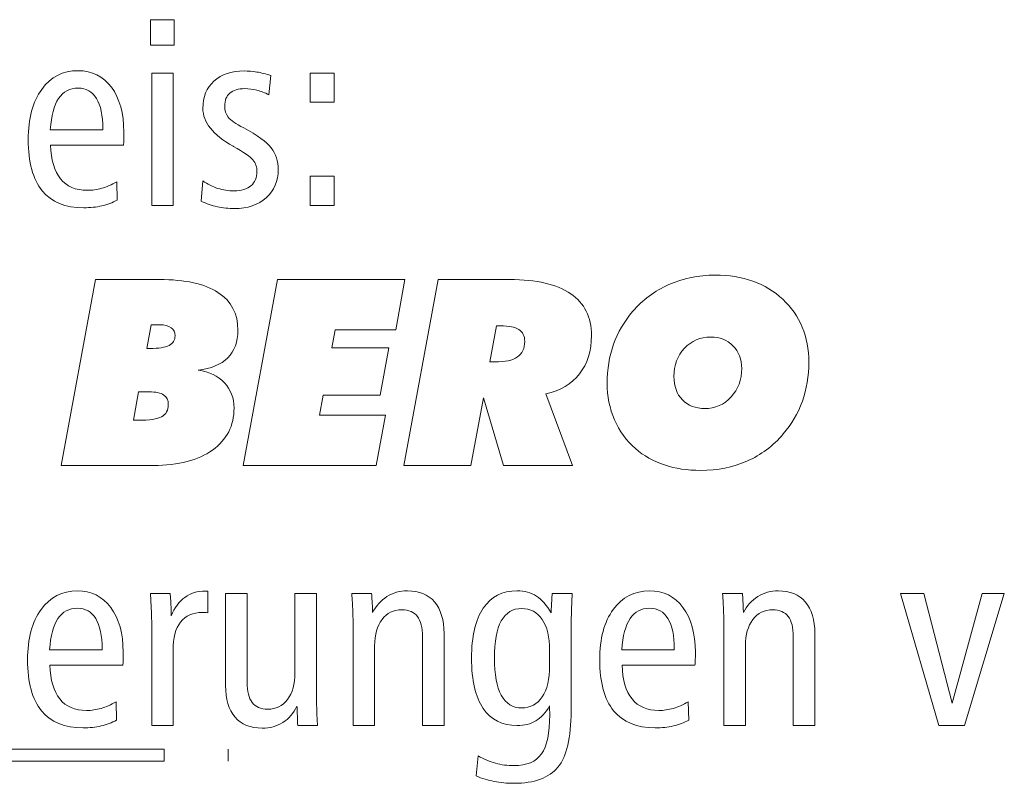
# Model space of a CAD drawing. Units: centimetres. Extents: x -8.8 to 8.8, y -14 to 13.9.
# Drawn here: x -7.3 to -6.4, y -10.3 to -9.6 of the extents above; entities that cross this region are included whole.
import ezdxf

# ---------------------------------------------------------------- set-up
doc = ezdxf.new("R2010")
doc.units = ezdxf.units.CM
doc.header["$MEASUREMENT"] = 0
doc.layers.add('Ebene 1', color=7, linetype='Continuous')

msp = doc.modelspace()

# ---------------------------------------------------------------- linework, layer by layer
at = {"layer": 'Ebene 1', "color": 250, "lineweight": 9}
for points, knots in [([(-7.17663, -9.59889), (-7.17663, -9.59889), (-7.15415, -9.59889), (-7.15415, -9.59889), (-7.15415, -9.59889), (-7.15415, -9.59889), (-7.15415, -9.6231), (-7.15415, -9.6231), (-7.15415, -9.6231), (-7.15415, -9.6231), (-7.17663, -9.6231), (-7.17663, -9.6231), (-7.17663, -9.6231), (-7.17663, -9.6231), (-7.17663, -9.59889), (-7.17663, -9.59889)], [0, 0, 0, 0, 0.2, 0.2, 0.2, 0.2, 0.4, 0.4, 0.4, 0.4, 0.6, 0.6, 0.6, 0.6, 1, 1, 1, 1]), ([(-7.20239, -9.71793), (-7.20239, -9.71793), (-7.27166, -9.71793), (-7.27166, -9.71793), (-7.27166, -9.71793), (-7.27124, -9.732), (-7.26812, -9.7427), (-7.26219, -9.74999), (-7.26219, -9.74999), (-7.2563, -9.75727), (-7.24783, -9.7609), (-7.23684, -9.7609), (-7.23684, -9.7609), (-7.23219, -9.7609), (-7.22758, -9.76023), (-7.22297, -9.75891), (-7.22297, -9.75891), (-7.2184, -9.75755), (-7.21367, -9.75555), (-7.20877, -9.75279), (-7.20877, -9.75279), (-7.20877, -9.75279), (-7.20827, -9.77008), (-7.20827, -9.77008), (-7.20827, -9.77008), (-7.2128, -9.77259), (-7.21766, -9.77444), (-7.22293, -9.77562), (-7.22293, -9.77562), (-7.22819, -9.77683), (-7.23391, -9.77744), (-7.24009, -9.77744), (-7.24009, -9.77744), (-7.25762, -9.77744), (-7.27079, -9.77205), (-7.27964, -9.76123), (-7.27964, -9.76123), (-7.28849, -9.7504), (-7.29289, -9.73427), (-7.29289, -9.71279), (-7.29289, -9.71279), (-7.29289, -9.69278), (-7.28861, -9.67685), (-7.28005, -9.66504), (-7.28005, -9.66504), (-7.27149, -9.65322), (-7.26001, -9.64731), (-7.24552, -9.64731), (-7.24552, -9.64731), (-7.23227, -9.64731), (-7.22169, -9.65257), (-7.21383, -9.6631), (-7.21383, -9.6631), (-7.20597, -9.6736), (-7.20202, -9.68776), (-7.20202, -9.70549), (-7.20202, -9.70549), (-7.20202, -9.70929), (-7.20202, -9.71199), (-7.20206, -9.71361), (-7.20206, -9.71361), (-7.2021, -9.71521), (-7.20222, -9.71664), (-7.20239, -9.71793)], [0, 0, 0, 0, 0.058824, 0.058824, 0.058824, 0.058824, 0.117647, 0.117647, 0.117647, 0.117647, 0.176471, 0.176471, 0.176471, 0.176471, 0.235294, 0.235294, 0.235294, 0.235294, 0.294118, 0.294118, 0.294118, 0.294118, 0.352941, 0.352941, 0.352941, 0.352941, 0.411765, 0.411765, 0.411765, 0.411765, 0.470588, 0.470588, 0.470588, 0.470588, 0.529412, 0.529412, 0.529412, 0.529412, 0.588235, 0.588235, 0.588235, 0.588235, 0.647059, 0.647059, 0.647059, 0.647059, 0.705882, 0.705882, 0.705882, 0.705882, 0.764706, 0.764706, 0.764706, 0.764706, 0.823529, 0.823529, 0.823529, 0.823529, 0.882353, 0.882353, 0.882353, 0.882353, 1, 1, 1, 1]), ([(-7.17539, -9.64977), (-7.17539, -9.64977), (-7.15514, -9.64977), (-7.15514, -9.64977), (-7.15514, -9.64977), (-7.15514, -9.64977), (-7.15514, -9.77522), (-7.15514, -9.77522), (-7.15514, -9.77522), (-7.15514, -9.77522), (-7.17539, -9.77522), (-7.17539, -9.77522), (-7.17539, -9.77522), (-7.17539, -9.77522), (-7.17539, -9.64977), (-7.17539, -9.64977)], [0, 0, 0, 0, 0.2, 0.2, 0.2, 0.2, 0.4, 0.4, 0.4, 0.4, 0.6, 0.6, 0.6, 0.6, 1, 1, 1, 1]), ([(-7.06246, -9.65179), (-7.06246, -9.65179), (-7.06427, -9.67014), (-7.06427, -9.67014), (-7.06427, -9.67014), (-7.06797, -9.66821), (-7.07176, -9.66676), (-7.07567, -9.66577), (-7.07567, -9.66577), (-7.07954, -9.66484), (-7.08337, -9.66434), (-7.08715, -9.66434), (-7.08715, -9.66434), (-7.09328, -9.66434), (-7.09798, -9.66577), (-7.10127, -9.66861), (-7.10127, -9.66861), (-7.10456, -9.67145), (-7.10621, -9.67558), (-7.10621, -9.68097), (-7.10621, -9.68097), (-7.10621, -9.68517), (-7.1051, -9.68867), (-7.10283, -9.69155), (-7.10283, -9.69155), (-7.10057, -9.69439), (-7.09567, -9.69775), (-7.08814, -9.70171), (-7.08814, -9.70171), (-7.07509, -9.70854), (-7.06637, -9.7148), (-7.06196, -9.72051), (-7.06196, -9.72051), (-7.05756, -9.7262), (-7.05534, -9.73308), (-7.05534, -9.7411), (-7.05534, -9.7411), (-7.05534, -9.75216), (-7.05912, -9.7611), (-7.06674, -9.76794), (-7.06674, -9.76794), (-7.07431, -9.77477), (-7.08444, -9.77818), (-7.09707, -9.77818), (-7.09707, -9.77818), (-7.1025, -9.77818), (-7.1079, -9.77761), (-7.11316, -9.77644), (-7.11316, -9.77644), (-7.11843, -9.77529), (-7.12358, -9.77353), (-7.12864, -9.77123), (-7.12864, -9.77123), (-7.12864, -9.77123), (-7.12695, -9.75201), (-7.12695, -9.75201), (-7.12695, -9.75201), (-7.12246, -9.75514), (-7.11769, -9.75748), (-7.11271, -9.75905), (-7.11271, -9.75905), (-7.10773, -9.7606), (-7.10259, -9.76138), (-7.09728, -9.76138), (-7.09728, -9.76138), (-7.09036, -9.76138), (-7.08501, -9.75978), (-7.08127, -9.75657), (-7.08127, -9.75657), (-7.07748, -9.75337), (-7.07559, -9.7488), (-7.07559, -9.74294), (-7.07559, -9.74294), (-7.07559, -9.73876), (-7.07682, -9.73512), (-7.07933, -9.73209), (-7.07933, -9.73209), (-7.0818, -9.72904), (-7.08798, -9.72471), (-7.09777, -9.71921), (-7.09777, -9.71921), (-7.09777, -9.71921), (-7.09826, -9.71896), (-7.09826, -9.71896), (-7.09826, -9.71896), (-7.1174, -9.70826), (-7.12695, -9.69632), (-7.12695, -9.68311), (-7.12695, -9.68311), (-7.12695, -9.6722), (-7.12345, -9.66352), (-7.11641, -9.65714), (-7.11641, -9.65714), (-7.10938, -9.65076), (-7.09979, -9.64755), (-7.08765, -9.64755), (-7.08765, -9.64755), (-7.08378, -9.64755), (-7.07979, -9.64787), (-7.07567, -9.64858), (-7.07567, -9.64858), (-7.07151, -9.64928), (-7.06711, -9.65031), (-7.06246, -9.65179)], [0, 0, 0, 0, 0.037037, 0.037037, 0.037037, 0.037037, 0.074074, 0.074074, 0.074074, 0.074074, 0.111111, 0.111111, 0.111111, 0.111111, 0.148148, 0.148148, 0.148148, 0.148148, 0.185185, 0.185185, 0.185185, 0.185185, 0.222222, 0.222222, 0.222222, 0.222222, 0.259259, 0.259259, 0.259259, 0.259259, 0.296296, 0.296296, 0.296296, 0.296296, 0.333333, 0.333333, 0.333333, 0.333333, 0.37037, 0.37037, 0.37037, 0.37037, 0.407407, 0.407407, 0.407407, 0.407407, 0.444444, 0.444444, 0.444444, 0.444444, 0.481481, 0.481481, 0.481481, 0.481481, 0.518519, 0.518519, 0.518519, 0.518519, 0.555556, 0.555556, 0.555556, 0.555556, 0.592593, 0.592593, 0.592593, 0.592593, 0.62963, 0.62963, 0.62963, 0.62963, 0.666667, 0.666667, 0.666667, 0.666667, 0.703704, 0.703704, 0.703704, 0.703704, 0.740741, 0.740741, 0.740741, 0.740741, 0.777778, 0.777778, 0.777778, 0.777778, 0.814815, 0.814815, 0.814815, 0.814815, 0.851852, 0.851852, 0.851852, 0.851852, 0.888889, 0.888889, 0.888889, 0.888889, 0.925926, 0.925926, 0.925926, 0.925926, 1, 1, 1, 1]), ([(-7.02496, -9.64977), (-7.02496, -9.64977), (-7.00224, -9.64977), (-7.00224, -9.64977), (-7.00224, -9.64977), (-7.00224, -9.64977), (-7.00224, -9.67718), (-7.00224, -9.67718), (-7.00224, -9.67718), (-7.00224, -9.67718), (-7.02496, -9.67718), (-7.02496, -9.67718), (-7.02496, -9.67718), (-7.02496, -9.67718), (-7.02496, -9.64977), (-7.02496, -9.64977)], [0, 0, 0, 0, 0.2, 0.2, 0.2, 0.2, 0.4, 0.4, 0.4, 0.4, 0.6, 0.6, 0.6, 0.6, 1, 1, 1, 1]), ([(-7.22202, -9.70336), (-7.22202, -9.70336), (-7.22202, -9.70241), (-7.22202, -9.70241), (-7.22202, -9.70241), (-7.22202, -9.68986), (-7.22404, -9.68031), (-7.22803, -9.67373), (-7.22803, -9.67373), (-7.23206, -9.66713), (-7.23787, -9.66385), (-7.24552, -9.66385), (-7.24552, -9.66385), (-7.25346, -9.66385), (-7.25964, -9.66713), (-7.264, -9.67368), (-7.264, -9.67368), (-7.2684, -9.68023), (-7.27104, -9.6901), (-7.2719, -9.70336), (-7.2719, -9.70336), (-7.2719, -9.70336), (-7.22202, -9.70336), (-7.22202, -9.70336)], [0, 0, 0, 0, 0.142857, 0.142857, 0.142857, 0.142857, 0.285714, 0.285714, 0.285714, 0.285714, 0.428571, 0.428571, 0.428571, 0.428571, 0.571429, 0.571429, 0.571429, 0.571429, 0.714286, 0.714286, 0.714286, 0.714286, 1, 1, 1, 1]), ([(-7.02496, -9.74756), (-7.02496, -9.74756), (-7.00224, -9.74756), (-7.00224, -9.74756), (-7.00224, -9.74756), (-7.00224, -9.74756), (-7.00224, -9.77522), (-7.00224, -9.77522), (-7.00224, -9.77522), (-7.00224, -9.77522), (-7.02496, -9.77522), (-7.02496, -9.77522), (-7.02496, -9.77522), (-7.02496, -9.77522), (-7.02496, -9.74756), (-7.02496, -9.74756)], [0, 0, 0, 0, 0.2, 0.2, 0.2, 0.2, 0.4, 0.4, 0.4, 0.4, 0.6, 0.6, 0.6, 0.6, 1, 1, 1, 1]), ([(-6.65394, -10.02684), (-6.66666, -10.02684), (-6.67814, -10.02512), (-6.68843, -10.02167), (-6.68843, -10.02167), (-6.69876, -10.0182), (-6.70789, -10.01302), (-6.71596, -10.0061), (-6.71596, -10.0061), (-6.72448, -9.9987), (-6.73107, -9.98961), (-6.7358, -9.97874), (-6.7358, -9.97874), (-6.74049, -9.96786), (-6.74284, -9.95634), (-6.74284, -9.94413), (-6.74284, -9.94413), (-6.74284, -9.93086), (-6.74082, -9.91852), (-6.73675, -9.90712), (-6.73675, -9.90712), (-6.73267, -9.89569), (-6.72662, -9.8853), (-6.7186, -9.87601), (-6.7186, -9.87601), (-6.70917, -9.86489), (-6.69773, -9.85637), (-6.68415, -9.85036), (-6.68415, -9.85036), (-6.67061, -9.8444), (-6.656, -9.8414), (-6.64032, -9.8414), (-6.64032, -9.8414), (-6.61381, -9.8414), (-6.59233, -9.84905), (-6.57586, -9.86437), (-6.57586, -9.86437), (-6.55944, -9.87967), (-6.55121, -9.8996), (-6.55121, -9.92412), (-6.55121, -9.92412), (-6.55121, -9.93729), (-6.55327, -9.94963), (-6.55734, -9.96121), (-6.55734, -9.96121), (-6.56146, -9.97273), (-6.56751, -9.98306), (-6.57545, -9.99223), (-6.57545, -9.99223), (-6.58508, -10.00359), (-6.59661, -10.0122), (-6.60994, -10.01804), (-6.60994, -10.01804), (-6.62328, -10.02393), (-6.63797, -10.02684), (-6.65394, -10.02684)], [0, 0, 0, 0, 0.066667, 0.066667, 0.066667, 0.066667, 0.133333, 0.133333, 0.133333, 0.133333, 0.2, 0.2, 0.2, 0.2, 0.266667, 0.266667, 0.266667, 0.266667, 0.333333, 0.333333, 0.333333, 0.333333, 0.4, 0.4, 0.4, 0.4, 0.466667, 0.466667, 0.466667, 0.466667, 0.533333, 0.533333, 0.533333, 0.533333, 0.6, 0.6, 0.6, 0.6, 0.666667, 0.666667, 0.666667, 0.666667, 0.733333, 0.733333, 0.733333, 0.733333, 0.8, 0.8, 0.8, 0.8, 0.866667, 0.866667, 0.866667, 0.866667, 1, 1, 1, 1]), ([(-7.26153, -10.02216), (-7.26153, -10.02216), (-7.22898, -9.8456), (-7.22898, -9.8456), (-7.22898, -9.8456), (-7.22898, -9.8456), (-7.16823, -9.8456), (-7.16823, -9.8456), (-7.16823, -9.8456), (-7.14378, -9.8456), (-7.12526, -9.84966), (-7.11258, -9.85785), (-7.11258, -9.85785), (-7.09995, -9.86601), (-7.09361, -9.87798), (-7.09361, -9.89374), (-7.09361, -9.89374), (-7.09361, -9.9047), (-7.09686, -9.91342), (-7.10332, -9.91988), (-7.10332, -9.91988), (-7.10979, -9.92635), (-7.11913, -9.93025), (-7.13143, -9.93153), (-7.13143, -9.93153), (-7.12082, -9.93314), (-7.1125, -9.93717), (-7.10641, -9.94359), (-7.10641, -9.94359), (-7.10036, -9.95), (-7.09731, -9.958), (-7.09731, -9.96759), (-7.09731, -9.96759), (-7.09731, -9.98442), (-7.10415, -9.99775), (-7.11777, -10.00751), (-7.11777, -10.00751), (-7.13139, -10.01726), (-7.15008, -10.02216), (-7.17391, -10.02216), (-7.17391, -10.02216), (-7.17391, -10.02216), (-7.26153, -10.02216), (-7.26153, -10.02216)], [0, 0, 0, 0, 0.083333, 0.083333, 0.083333, 0.083333, 0.166667, 0.166667, 0.166667, 0.166667, 0.25, 0.25, 0.25, 0.25, 0.333333, 0.333333, 0.333333, 0.333333, 0.416667, 0.416667, 0.416667, 0.416667, 0.5, 0.5, 0.5, 0.5, 0.583333, 0.583333, 0.583333, 0.583333, 0.666667, 0.666667, 0.666667, 0.666667, 0.75, 0.75, 0.75, 0.75, 0.833333, 0.833333, 0.833333, 0.833333, 1, 1, 1, 1]), ([(-7.08863, -10.02216), (-7.08863, -10.02216), (-7.05608, -9.8456), (-7.05608, -9.8456), (-7.05608, -9.8456), (-7.05608, -9.8456), (-6.93503, -9.8456), (-6.93503, -9.8456), (-6.93503, -9.8456), (-6.93503, -9.8456), (-6.94372, -9.8935), (-6.94372, -9.8935), (-6.94372, -9.8935), (-6.94372, -9.8935), (-7.00121, -9.8935), (-7.00121, -9.8935), (-7.00121, -9.8935), (-7.00121, -9.8935), (-7.00446, -9.91054), (-7.00446, -9.91054), (-7.00446, -9.91054), (-7.00446, -9.91054), (-6.95034, -9.91054), (-6.95034, -9.91054), (-6.95034, -9.91054), (-6.95034, -9.91054), (-6.95853, -9.95524), (-6.95853, -9.95524), (-6.95853, -9.95524), (-6.95853, -9.95524), (-7.01257, -9.95524), (-7.01257, -9.95524), (-7.01257, -9.95524), (-7.01257, -9.95524), (-7.01607, -9.97424), (-7.01607, -9.97424), (-7.01607, -9.97424), (-7.01607, -9.97424), (-6.95335, -9.97424), (-6.95335, -9.97424), (-6.95335, -9.97424), (-6.95335, -9.97424), (-6.96216, -10.02216), (-6.96216, -10.02216), (-6.96216, -10.02216), (-6.96216, -10.02216), (-7.08863, -10.02216), (-7.08863, -10.02216)], [0, 0, 0, 0, 0.076923, 0.076923, 0.076923, 0.076923, 0.153846, 0.153846, 0.153846, 0.153846, 0.230769, 0.230769, 0.230769, 0.230769, 0.307692, 0.307692, 0.307692, 0.307692, 0.384615, 0.384615, 0.384615, 0.384615, 0.461538, 0.461538, 0.461538, 0.461538, 0.538462, 0.538462, 0.538462, 0.538462, 0.615385, 0.615385, 0.615385, 0.615385, 0.692308, 0.692308, 0.692308, 0.692308, 0.769231, 0.769231, 0.769231, 0.769231, 0.846154, 0.846154, 0.846154, 0.846154, 1, 1, 1, 1]), ([(-6.93598, -10.02216), (-6.93598, -10.02216), (-6.90343, -9.8456), (-6.90343, -9.8456), (-6.90343, -9.8456), (-6.90343, -9.8456), (-6.83539, -9.8456), (-6.83539, -9.8456), (-6.83539, -9.8456), (-6.80992, -9.8456), (-6.79061, -9.85008), (-6.77744, -9.85909), (-6.77744, -9.85909), (-6.76427, -9.8681), (-6.75769, -9.88128), (-6.75769, -9.89865), (-6.75769, -9.89865), (-6.75769, -9.91333), (-6.76148, -9.92556), (-6.76905, -9.93524), (-6.76905, -9.93524), (-6.77666, -9.94491), (-6.78736, -9.95125), (-6.80115, -9.9542), (-6.80115, -9.9542), (-6.80115, -9.9542), (-6.77572, -10.02216), (-6.77572, -10.02216), (-6.77572, -10.02216), (-6.77572, -10.02216), (-6.84116, -10.02216), (-6.84116, -10.02216), (-6.84116, -10.02216), (-6.84116, -10.02216), (-6.86033, -9.95796), (-6.86033, -9.95796), (-6.86033, -9.95796), (-6.86033, -9.95796), (-6.87231, -10.02216), (-6.87231, -10.02216), (-6.87231, -10.02216), (-6.87231, -10.02216), (-6.93598, -10.02216), (-6.93598, -10.02216)], [0, 0, 0, 0, 0.083333, 0.083333, 0.083333, 0.083333, 0.166667, 0.166667, 0.166667, 0.166667, 0.25, 0.25, 0.25, 0.25, 0.333333, 0.333333, 0.333333, 0.333333, 0.416667, 0.416667, 0.416667, 0.416667, 0.5, 0.5, 0.5, 0.5, 0.583333, 0.583333, 0.583333, 0.583333, 0.666667, 0.666667, 0.666667, 0.666667, 0.75, 0.75, 0.75, 0.75, 0.833333, 0.833333, 0.833333, 0.833333, 1, 1, 1, 1]), ([(-7.18029, -9.91103), (-7.18029, -9.91103), (-7.17716, -9.91103), (-7.17716, -9.91103), (-7.17716, -9.91103), (-7.16893, -9.91103), (-7.16292, -9.91009), (-7.15909, -9.90815), (-7.15909, -9.90815), (-7.15526, -9.90622), (-7.15337, -9.90313), (-7.15337, -9.89893), (-7.15337, -9.89893), (-7.15337, -9.89573), (-7.15465, -9.89318), (-7.15716, -9.89132), (-7.15716, -9.89132), (-7.15971, -9.88947), (-7.16325, -9.88856), (-7.16773, -9.88856), (-7.16773, -9.88856), (-7.16773, -9.88856), (-7.17605, -9.88856), (-7.17605, -9.88856), (-7.17605, -9.88856), (-7.17605, -9.88856), (-7.18029, -9.91103), (-7.18029, -9.91103)], [0, 0, 0, 0, 0.125, 0.125, 0.125, 0.125, 0.25, 0.25, 0.25, 0.25, 0.375, 0.375, 0.375, 0.375, 0.5, 0.5, 0.5, 0.5, 0.625, 0.625, 0.625, 0.625, 0.75, 0.75, 0.75, 0.75, 1, 1, 1, 1]), ([(-6.8542, -9.92387), (-6.8542, -9.92387), (-6.84951, -9.92387), (-6.84951, -9.92387), (-6.84951, -9.92387), (-6.83976, -9.92387), (-6.83259, -9.92227), (-6.82803, -9.9191), (-6.82803, -9.9191), (-6.82346, -9.91593), (-6.82115, -9.91103), (-6.82115, -9.90437), (-6.82115, -9.90437), (-6.82115, -9.89923), (-6.82296, -9.89548), (-6.82663, -9.89309), (-6.82663, -9.89309), (-6.83029, -9.89074), (-6.83609, -9.88954), (-6.84408, -9.88954), (-6.84408, -9.88954), (-6.84408, -9.88954), (-6.84782, -9.88954), (-6.84782, -9.88954), (-6.84782, -9.88954), (-6.84782, -9.88954), (-6.8542, -9.92387), (-6.8542, -9.92387)], [0, 0, 0, 0, 0.125, 0.125, 0.125, 0.125, 0.25, 0.25, 0.25, 0.25, 0.375, 0.375, 0.375, 0.375, 0.5, 0.5, 0.5, 0.5, 0.625, 0.625, 0.625, 0.625, 0.75, 0.75, 0.75, 0.75, 1, 1, 1, 1]), ([(-6.64431, -9.90017), (-6.65435, -9.90017), (-6.6627, -9.90374), (-6.66937, -9.91091), (-6.66937, -9.91091), (-6.67604, -9.91807), (-6.67937, -9.92696), (-6.67937, -9.93757), (-6.67937, -9.93757), (-6.67937, -9.94688), (-6.6767, -9.95429), (-6.67135, -9.95981), (-6.67135, -9.95981), (-6.66604, -9.96532), (-6.65888, -9.96807), (-6.64999, -9.96807), (-6.64999, -9.96807), (-6.64011, -9.96807), (-6.6318, -9.96441), (-6.62505, -9.95709), (-6.62505, -9.95709), (-6.6183, -9.94977), (-6.61492, -9.94078), (-6.61492, -9.93009), (-6.61492, -9.93009), (-6.61492, -9.92133), (-6.61768, -9.91411), (-6.62324, -9.90857), (-6.62324, -9.90857), (-6.62879, -9.90296), (-6.63579, -9.90017), (-6.64431, -9.90017)], [0, 0, 0, 0, 0.111111, 0.111111, 0.111111, 0.111111, 0.222222, 0.222222, 0.222222, 0.222222, 0.333333, 0.333333, 0.333333, 0.333333, 0.444444, 0.444444, 0.444444, 0.444444, 0.555556, 0.555556, 0.555556, 0.555556, 0.666667, 0.666667, 0.666667, 0.666667, 0.777778, 0.777778, 0.777778, 0.777778, 1, 1, 1, 1]), ([(-7.19292, -9.97919), (-7.19292, -9.97919), (-7.18848, -9.97919), (-7.18848, -9.97919), (-7.18848, -9.97919), (-7.17778, -9.97919), (-7.17033, -9.97808), (-7.16613, -9.97581), (-7.16613, -9.97581), (-7.16189, -9.9736), (-7.15979, -9.96976), (-7.15979, -9.96441), (-7.15979, -9.96441), (-7.15979, -9.96026), (-7.16127, -9.95716), (-7.16419, -9.95524), (-7.16419, -9.95524), (-7.16712, -9.95326), (-7.17177, -9.95228), (-7.17811, -9.95228), (-7.17811, -9.95228), (-7.17811, -9.95228), (-7.18798, -9.95228), (-7.18798, -9.95228), (-7.18798, -9.95228), (-7.18798, -9.95228), (-7.19292, -9.97919), (-7.19292, -9.97919)], [0, 0, 0, 0, 0.125, 0.125, 0.125, 0.125, 0.25, 0.25, 0.25, 0.25, 0.375, 0.375, 0.375, 0.375, 0.5, 0.5, 0.5, 0.5, 0.625, 0.625, 0.625, 0.625, 0.75, 0.75, 0.75, 0.75, 1, 1, 1, 1]), ([(-7.20305, -10.2118), (-7.20305, -10.2118), (-7.27232, -10.2118), (-7.27232, -10.2118), (-7.27232, -10.2118), (-7.2719, -10.22588), (-7.26878, -10.23658), (-7.26285, -10.24387), (-7.26285, -10.24387), (-7.25696, -10.25115), (-7.24849, -10.25478), (-7.2375, -10.25478), (-7.2375, -10.25478), (-7.23285, -10.25478), (-7.22824, -10.25412), (-7.22363, -10.25279), (-7.22363, -10.25279), (-7.21906, -10.25143), (-7.21433, -10.24943), (-7.20943, -10.24667), (-7.20943, -10.24667), (-7.20943, -10.24667), (-7.20893, -10.26396), (-7.20893, -10.26396), (-7.20893, -10.26396), (-7.21346, -10.26647), (-7.21832, -10.26832), (-7.22359, -10.26951), (-7.22359, -10.26951), (-7.22885, -10.27071), (-7.23457, -10.27132), (-7.24075, -10.27132), (-7.24075, -10.27132), (-7.25828, -10.27132), (-7.27145, -10.26593), (-7.2803, -10.25511), (-7.2803, -10.25511), (-7.28915, -10.24427), (-7.29355, -10.22815), (-7.29355, -10.20667), (-7.29355, -10.20667), (-7.29355, -10.18665), (-7.28927, -10.17074), (-7.28071, -10.15892), (-7.28071, -10.15892), (-7.27215, -10.1471), (-7.26067, -10.14119), (-7.24618, -10.14119), (-7.24618, -10.14119), (-7.23293, -10.14119), (-7.22235, -10.14644), (-7.21449, -10.15699), (-7.21449, -10.15699), (-7.20663, -10.16748), (-7.20268, -10.18163), (-7.20268, -10.19937), (-7.20268, -10.19937), (-7.20268, -10.20317), (-7.20268, -10.20587), (-7.20272, -10.20749), (-7.20272, -10.20749), (-7.20276, -10.20908), (-7.20288, -10.21053), (-7.20305, -10.2118)], [0, 0, 0, 0, 0.058824, 0.058824, 0.058824, 0.058824, 0.117647, 0.117647, 0.117647, 0.117647, 0.176471, 0.176471, 0.176471, 0.176471, 0.235294, 0.235294, 0.235294, 0.235294, 0.294118, 0.294118, 0.294118, 0.294118, 0.352941, 0.352941, 0.352941, 0.352941, 0.411765, 0.411765, 0.411765, 0.411765, 0.470588, 0.470588, 0.470588, 0.470588, 0.529412, 0.529412, 0.529412, 0.529412, 0.588235, 0.588235, 0.588235, 0.588235, 0.647059, 0.647059, 0.647059, 0.647059, 0.705882, 0.705882, 0.705882, 0.705882, 0.764706, 0.764706, 0.764706, 0.764706, 0.823529, 0.823529, 0.823529, 0.823529, 0.882353, 0.882353, 0.882353, 0.882353, 1, 1, 1, 1]), ([(-7.12222, -10.14142), (-7.12222, -10.14142), (-7.12234, -10.16193), (-7.12234, -10.16193), (-7.12234, -10.16193), (-7.12329, -10.16185), (-7.12419, -10.16176), (-7.12498, -10.16172), (-7.12498, -10.16172), (-7.1258, -10.16167), (-7.12658, -10.16167), (-7.1274, -10.16167), (-7.1274, -10.16167), (-7.13638, -10.16167), (-7.14329, -10.16477), (-7.14811, -10.17089), (-7.14811, -10.17089), (-7.15292, -10.17706), (-7.15531, -10.18592), (-7.15531, -10.19749), (-7.15531, -10.19749), (-7.15531, -10.19749), (-7.15531, -10.2691), (-7.15531, -10.2691), (-7.15531, -10.2691), (-7.15531, -10.2691), (-7.17556, -10.2691), (-7.17556, -10.2691), (-7.17556, -10.2691), (-7.17556, -10.2691), (-7.17556, -10.17506), (-7.17556, -10.17506), (-7.17556, -10.17506), (-7.17556, -10.17041), (-7.17564, -10.16551), (-7.17585, -10.16035), (-7.17585, -10.16035), (-7.17605, -10.15526), (-7.17638, -10.1497), (-7.17675, -10.14365), (-7.17675, -10.14365), (-7.17675, -10.14365), (-7.15794, -10.14365), (-7.15794, -10.14365), (-7.15794, -10.14365), (-7.15757, -10.14938), (-7.15728, -10.15369), (-7.15716, -10.15665), (-7.15716, -10.15665), (-7.15704, -10.15958), (-7.157, -10.16234), (-7.157, -10.16493), (-7.157, -10.16493), (-7.15379, -10.15714), (-7.14946, -10.15127), (-7.14407, -10.14736), (-7.14407, -10.14736), (-7.13864, -10.14341), (-7.13214, -10.14142), (-7.12452, -10.14142), (-7.12452, -10.14142), (-7.12452, -10.14142), (-7.12222, -10.14142), (-7.12222, -10.14142)], [0, 0, 0, 0, 0.058824, 0.058824, 0.058824, 0.058824, 0.117647, 0.117647, 0.117647, 0.117647, 0.176471, 0.176471, 0.176471, 0.176471, 0.235294, 0.235294, 0.235294, 0.235294, 0.294118, 0.294118, 0.294118, 0.294118, 0.352941, 0.352941, 0.352941, 0.352941, 0.411765, 0.411765, 0.411765, 0.411765, 0.470588, 0.470588, 0.470588, 0.470588, 0.529412, 0.529412, 0.529412, 0.529412, 0.588235, 0.588235, 0.588235, 0.588235, 0.647059, 0.647059, 0.647059, 0.647059, 0.705882, 0.705882, 0.705882, 0.705882, 0.764706, 0.764706, 0.764706, 0.764706, 0.823529, 0.823529, 0.823529, 0.823529, 0.882353, 0.882353, 0.882353, 0.882353, 1, 1, 1, 1]), ([(-6.89779, -10.18163), (-6.89779, -10.18163), (-6.89779, -10.2691), (-6.89779, -10.2691), (-6.89779, -10.2691), (-6.89779, -10.2691), (-6.91828, -10.2691), (-6.91828, -10.2691), (-6.91828, -10.2691), (-6.91828, -10.2691), (-6.91828, -10.18465), (-6.91828, -10.18465), (-6.91828, -10.18465), (-6.91828, -10.17612), (-6.91989, -10.16974), (-6.9231, -10.16554), (-6.9231, -10.16554), (-6.92631, -10.16131), (-6.93121, -10.1592), (-6.93779, -10.1592), (-6.93779, -10.1592), (-6.94578, -10.1592), (-6.95207, -10.16225), (-6.95672, -10.16838), (-6.95672, -10.16838), (-6.96138, -10.17448), (-6.96372, -10.18283), (-6.96372, -10.19345), (-6.96372, -10.19345), (-6.96372, -10.19345), (-6.96372, -10.19419), (-6.96372, -10.19419), (-6.96372, -10.19419), (-6.96372, -10.19419), (-6.96372, -10.2691), (-6.96372, -10.2691), (-6.96372, -10.2691), (-6.96372, -10.2691), (-6.98422, -10.2691), (-6.98422, -10.2691), (-6.98422, -10.2691), (-6.98422, -10.2691), (-6.98422, -10.17502), (-6.98422, -10.17502), (-6.98422, -10.17502), (-6.98422, -10.17037), (-6.9843, -10.16547), (-6.98451, -10.16035), (-6.98451, -10.16035), (-6.98471, -10.15526), (-6.98504, -10.14966), (-6.98541, -10.14365), (-6.98541, -10.14365), (-6.98541, -10.14365), (-6.9666, -10.14365), (-6.9666, -10.14365), (-6.9666, -10.14365), (-6.96627, -10.14761), (-6.96598, -10.15341), (-6.96566, -10.16115), (-6.96566, -10.16115), (-6.96566, -10.16115), (-6.96566, -10.16185), (-6.96566, -10.16185), (-6.96566, -10.16185), (-6.96236, -10.15529), (-6.95779, -10.1502), (-6.95203, -10.14658), (-6.95203, -10.14658), (-6.94623, -10.14299), (-6.93977, -10.14119), (-6.93261, -10.14119), (-6.93261, -10.14119), (-6.92145, -10.14119), (-6.91285, -10.14468), (-6.90684, -10.15172), (-6.90684, -10.15172), (-6.90079, -10.15876), (-6.89779, -10.16871), (-6.89779, -10.18163)], [0, 0, 0, 0, 0.047619, 0.047619, 0.047619, 0.047619, 0.095238, 0.095238, 0.095238, 0.095238, 0.142857, 0.142857, 0.142857, 0.142857, 0.190476, 0.190476, 0.190476, 0.190476, 0.238095, 0.238095, 0.238095, 0.238095, 0.285714, 0.285714, 0.285714, 0.285714, 0.333333, 0.333333, 0.333333, 0.333333, 0.380952, 0.380952, 0.380952, 0.380952, 0.428571, 0.428571, 0.428571, 0.428571, 0.47619, 0.47619, 0.47619, 0.47619, 0.52381, 0.52381, 0.52381, 0.52381, 0.571429, 0.571429, 0.571429, 0.571429, 0.619048, 0.619048, 0.619048, 0.619048, 0.666667, 0.666667, 0.666667, 0.666667, 0.714286, 0.714286, 0.714286, 0.714286, 0.761905, 0.761905, 0.761905, 0.761905, 0.809524, 0.809524, 0.809524, 0.809524, 0.857143, 0.857143, 0.857143, 0.857143, 0.904762, 0.904762, 0.904762, 0.904762, 1, 1, 1, 1]), ([(-6.79601, -10.16216), (-6.79584, -10.15728), (-6.79568, -10.15345), (-6.79552, -10.15073), (-6.79552, -10.15073), (-6.79535, -10.14801), (-6.79519, -10.14567), (-6.79502, -10.14365), (-6.79502, -10.14365), (-6.79502, -10.14365), (-6.77601, -10.14365), (-6.77601, -10.14365), (-6.77601, -10.14365), (-6.7763, -10.15097), (-6.77658, -10.15756), (-6.77679, -10.1634), (-6.77679, -10.1634), (-6.777, -10.16925), (-6.77708, -10.17353), (-6.77708, -10.17628), (-6.77708, -10.17628), (-6.77708, -10.17628), (-6.77708, -10.25544), (-6.77708, -10.25544), (-6.77708, -10.25544), (-6.77708, -10.28066), (-6.78123, -10.2984), (-6.78955, -10.3086), (-6.78955, -10.3086), (-6.7979, -10.31881), (-6.81181, -10.32392), (-6.83136, -10.32392), (-6.83136, -10.32392), (-6.83799, -10.32392), (-6.8442, -10.32334), (-6.85009, -10.32219), (-6.85009, -10.32219), (-6.85593, -10.32104), (-6.86165, -10.31927), (-6.86721, -10.31697), (-6.86721, -10.31697), (-6.86721, -10.31697), (-6.86552, -10.29783), (-6.86552, -10.29783), (-6.86552, -10.29783), (-6.85988, -10.30104), (-6.85433, -10.30342), (-6.84881, -10.3049), (-6.84881, -10.3049), (-6.8433, -10.30639), (-6.8375, -10.30713), (-6.83136, -10.30713), (-6.83136, -10.30713), (-6.81922, -10.30713), (-6.8105, -10.30342), (-6.80523, -10.29602), (-6.80523, -10.29602), (-6.79996, -10.28861), (-6.79733, -10.27625), (-6.79733, -10.25893), (-6.79733, -10.25893), (-6.79733, -10.25807), (-6.79737, -10.25671), (-6.79745, -10.25486), (-6.79745, -10.25486), (-6.79753, -10.253), (-6.79757, -10.25157), (-6.79757, -10.25049), (-6.79757, -10.25049), (-6.80128, -10.25696), (-6.8056, -10.26165), (-6.81054, -10.26461), (-6.81054, -10.26461), (-6.81548, -10.26762), (-6.82136, -10.2691), (-6.82824, -10.2691), (-6.82824, -10.2691), (-6.84243, -10.2691), (-6.85326, -10.2637), (-6.86063, -10.25288), (-6.86063, -10.25288), (-6.86799, -10.24206), (-6.87166, -10.22616), (-6.87166, -10.20518), (-6.87166, -10.20518), (-6.87166, -10.18456), (-6.86795, -10.16871), (-6.8605, -10.15768), (-6.8605, -10.15768), (-6.85305, -10.1467), (-6.84239, -10.14119), (-6.82844, -10.14119), (-6.82844, -10.14119), (-6.82128, -10.14119), (-6.81515, -10.14287), (-6.81, -10.14621), (-6.81, -10.14621), (-6.80486, -10.14954), (-6.80017, -10.15484), (-6.79601, -10.16216)], [0, 0, 0, 0, 0.038462, 0.038462, 0.038462, 0.038462, 0.076923, 0.076923, 0.076923, 0.076923, 0.115385, 0.115385, 0.115385, 0.115385, 0.153846, 0.153846, 0.153846, 0.153846, 0.192308, 0.192308, 0.192308, 0.192308, 0.230769, 0.230769, 0.230769, 0.230769, 0.269231, 0.269231, 0.269231, 0.269231, 0.307692, 0.307692, 0.307692, 0.307692, 0.346154, 0.346154, 0.346154, 0.346154, 0.384615, 0.384615, 0.384615, 0.384615, 0.423077, 0.423077, 0.423077, 0.423077, 0.461538, 0.461538, 0.461538, 0.461538, 0.5, 0.5, 0.5, 0.5, 0.538462, 0.538462, 0.538462, 0.538462, 0.576923, 0.576923, 0.576923, 0.576923, 0.615385, 0.615385, 0.615385, 0.615385, 0.653846, 0.653846, 0.653846, 0.653846, 0.692308, 0.692308, 0.692308, 0.692308, 0.730769, 0.730769, 0.730769, 0.730769, 0.769231, 0.769231, 0.769231, 0.769231, 0.807692, 0.807692, 0.807692, 0.807692, 0.846154, 0.846154, 0.846154, 0.846154, 0.884615, 0.884615, 0.884615, 0.884615, 0.923077, 0.923077, 0.923077, 0.923077, 1, 1, 1, 1]), ([(-6.65937, -10.2118), (-6.65937, -10.2118), (-6.72864, -10.2118), (-6.72864, -10.2118), (-6.72864, -10.2118), (-6.72822, -10.22588), (-6.7251, -10.23658), (-6.71917, -10.24387), (-6.71917, -10.24387), (-6.71328, -10.25115), (-6.70481, -10.25478), (-6.69382, -10.25478), (-6.69382, -10.25478), (-6.68917, -10.25478), (-6.68456, -10.25412), (-6.67995, -10.25279), (-6.67995, -10.25279), (-6.67538, -10.25143), (-6.67065, -10.24943), (-6.66575, -10.24667), (-6.66575, -10.24667), (-6.66575, -10.24667), (-6.66525, -10.26396), (-6.66525, -10.26396), (-6.66525, -10.26396), (-6.66978, -10.26647), (-6.67464, -10.26832), (-6.67991, -10.26951), (-6.67991, -10.26951), (-6.68517, -10.27071), (-6.69089, -10.27132), (-6.69707, -10.27132), (-6.69707, -10.27132), (-6.7146, -10.27132), (-6.72777, -10.26593), (-6.73662, -10.25511), (-6.73662, -10.25511), (-6.74547, -10.24427), (-6.74987, -10.22815), (-6.74987, -10.20667), (-6.74987, -10.20667), (-6.74987, -10.18665), (-6.74559, -10.17074), (-6.73703, -10.15892), (-6.73703, -10.15892), (-6.72847, -10.1471), (-6.71699, -10.14119), (-6.7025, -10.14119), (-6.7025, -10.14119), (-6.68925, -10.14119), (-6.67867, -10.14644), (-6.67081, -10.15699), (-6.67081, -10.15699), (-6.66295, -10.16748), (-6.659, -10.18163), (-6.659, -10.19937), (-6.659, -10.19937), (-6.659, -10.20317), (-6.659, -10.20587), (-6.65904, -10.20749), (-6.65904, -10.20749), (-6.65908, -10.20908), (-6.6592, -10.21053), (-6.65937, -10.2118)], [0, 0, 0, 0, 0.058824, 0.058824, 0.058824, 0.058824, 0.117647, 0.117647, 0.117647, 0.117647, 0.176471, 0.176471, 0.176471, 0.176471, 0.235294, 0.235294, 0.235294, 0.235294, 0.294118, 0.294118, 0.294118, 0.294118, 0.352941, 0.352941, 0.352941, 0.352941, 0.411765, 0.411765, 0.411765, 0.411765, 0.470588, 0.470588, 0.470588, 0.470588, 0.529412, 0.529412, 0.529412, 0.529412, 0.588235, 0.588235, 0.588235, 0.588235, 0.647059, 0.647059, 0.647059, 0.647059, 0.705882, 0.705882, 0.705882, 0.705882, 0.764706, 0.764706, 0.764706, 0.764706, 0.823529, 0.823529, 0.823529, 0.823529, 0.882353, 0.882353, 0.882353, 0.882353, 1, 1, 1, 1]), ([(-6.54545, -10.18163), (-6.54545, -10.18163), (-6.54545, -10.2691), (-6.54545, -10.2691), (-6.54545, -10.2691), (-6.54545, -10.2691), (-6.56594, -10.2691), (-6.56594, -10.2691), (-6.56594, -10.2691), (-6.56594, -10.2691), (-6.56594, -10.18465), (-6.56594, -10.18465), (-6.56594, -10.18465), (-6.56594, -10.17612), (-6.56755, -10.16974), (-6.57076, -10.16554), (-6.57076, -10.16554), (-6.57397, -10.16131), (-6.57887, -10.1592), (-6.58545, -10.1592), (-6.58545, -10.1592), (-6.59344, -10.1592), (-6.59973, -10.16225), (-6.60438, -10.16838), (-6.60438, -10.16838), (-6.60904, -10.17448), (-6.61138, -10.18283), (-6.61138, -10.19345), (-6.61138, -10.19345), (-6.61138, -10.19345), (-6.61138, -10.19419), (-6.61138, -10.19419), (-6.61138, -10.19419), (-6.61138, -10.19419), (-6.61138, -10.2691), (-6.61138, -10.2691), (-6.61138, -10.2691), (-6.61138, -10.2691), (-6.63188, -10.2691), (-6.63188, -10.2691), (-6.63188, -10.2691), (-6.63188, -10.2691), (-6.63188, -10.17502), (-6.63188, -10.17502), (-6.63188, -10.17502), (-6.63188, -10.17037), (-6.63196, -10.16547), (-6.63217, -10.16035), (-6.63217, -10.16035), (-6.63237, -10.15526), (-6.6327, -10.14966), (-6.63307, -10.14365), (-6.63307, -10.14365), (-6.63307, -10.14365), (-6.61426, -10.14365), (-6.61426, -10.14365), (-6.61426, -10.14365), (-6.61393, -10.14761), (-6.61364, -10.15341), (-6.61332, -10.16115), (-6.61332, -10.16115), (-6.61332, -10.16115), (-6.61332, -10.16185), (-6.61332, -10.16185), (-6.61332, -10.16185), (-6.61002, -10.15529), (-6.60545, -10.1502), (-6.59969, -10.14658), (-6.59969, -10.14658), (-6.59389, -10.14299), (-6.58743, -10.14119), (-6.58027, -10.14119), (-6.58027, -10.14119), (-6.56911, -10.14119), (-6.56051, -10.14468), (-6.5545, -10.15172), (-6.5545, -10.15172), (-6.54845, -10.15876), (-6.54545, -10.16871), (-6.54545, -10.18163)], [0, 0, 0, 0, 0.047619, 0.047619, 0.047619, 0.047619, 0.095238, 0.095238, 0.095238, 0.095238, 0.142857, 0.142857, 0.142857, 0.142857, 0.190476, 0.190476, 0.190476, 0.190476, 0.238095, 0.238095, 0.238095, 0.238095, 0.285714, 0.285714, 0.285714, 0.285714, 0.333333, 0.333333, 0.333333, 0.333333, 0.380952, 0.380952, 0.380952, 0.380952, 0.428571, 0.428571, 0.428571, 0.428571, 0.47619, 0.47619, 0.47619, 0.47619, 0.52381, 0.52381, 0.52381, 0.52381, 0.571429, 0.571429, 0.571429, 0.571429, 0.619048, 0.619048, 0.619048, 0.619048, 0.666667, 0.666667, 0.666667, 0.666667, 0.714286, 0.714286, 0.714286, 0.714286, 0.761905, 0.761905, 0.761905, 0.761905, 0.809524, 0.809524, 0.809524, 0.809524, 0.857143, 0.857143, 0.857143, 0.857143, 0.904762, 0.904762, 0.904762, 0.904762, 1, 1, 1, 1]), ([(-7.10542, -10.14365), (-7.10542, -10.14365), (-7.08493, -10.14365), (-7.08493, -10.14365), (-7.08493, -10.14365), (-7.08493, -10.14365), (-7.08493, -10.22811), (-7.08493, -10.22811), (-7.08493, -10.22811), (-7.08493, -10.23663), (-7.08328, -10.24301), (-7.08003, -10.2472), (-7.08003, -10.2472), (-7.07678, -10.25143), (-7.07192, -10.25354), (-7.06542, -10.25354), (-7.06542, -10.25354), (-7.05743, -10.25354), (-7.05114, -10.25046), (-7.04649, -10.24432), (-7.04649, -10.24432), (-7.04183, -10.23815), (-7.03949, -10.22971), (-7.03949, -10.21893), (-7.03949, -10.21893), (-7.03949, -10.21893), (-7.03949, -10.21819), (-7.03949, -10.21819), (-7.03949, -10.21819), (-7.03949, -10.21819), (-7.03949, -10.14365), (-7.03949, -10.14365), (-7.03949, -10.14365), (-7.03949, -10.14365), (-7.01899, -10.14365), (-7.01899, -10.14365), (-7.01899, -10.14365), (-7.01899, -10.14365), (-7.01899, -10.23749), (-7.01899, -10.23749), (-7.01899, -10.23749), (-7.01899, -10.24329), (-7.01891, -10.24877), (-7.01875, -10.25394), (-7.01875, -10.25394), (-7.01858, -10.25914), (-7.01833, -10.26419), (-7.01805, -10.2691), (-7.01805, -10.2691), (-7.01805, -10.2691), (-7.03673, -10.2691), (-7.03673, -10.2691), (-7.03673, -10.2691), (-7.03694, -10.26667), (-7.03714, -10.26264), (-7.03731, -10.25692), (-7.03731, -10.25692), (-7.03739, -10.25436), (-7.03747, -10.2523), (-7.03755, -10.25079), (-7.03755, -10.25079), (-7.04068, -10.25745), (-7.04517, -10.2626), (-7.05093, -10.26618), (-7.05093, -10.26618), (-7.05673, -10.26975), (-7.06328, -10.27156), (-7.0706, -10.27156), (-7.0706, -10.27156), (-7.08176, -10.27156), (-7.09036, -10.26806), (-7.09637, -10.26107), (-7.09637, -10.26107), (-7.10242, -10.25403), (-7.10542, -10.24408), (-7.10542, -10.23111), (-7.10542, -10.23111), (-7.10542, -10.23111), (-7.10542, -10.14365), (-7.10542, -10.14365)], [0, 0, 0, 0, 0.047619, 0.047619, 0.047619, 0.047619, 0.095238, 0.095238, 0.095238, 0.095238, 0.142857, 0.142857, 0.142857, 0.142857, 0.190476, 0.190476, 0.190476, 0.190476, 0.238095, 0.238095, 0.238095, 0.238095, 0.285714, 0.285714, 0.285714, 0.285714, 0.333333, 0.333333, 0.333333, 0.333333, 0.380952, 0.380952, 0.380952, 0.380952, 0.428571, 0.428571, 0.428571, 0.428571, 0.47619, 0.47619, 0.47619, 0.47619, 0.52381, 0.52381, 0.52381, 0.52381, 0.571429, 0.571429, 0.571429, 0.571429, 0.619048, 0.619048, 0.619048, 0.619048, 0.666667, 0.666667, 0.666667, 0.666667, 0.714286, 0.714286, 0.714286, 0.714286, 0.761905, 0.761905, 0.761905, 0.761905, 0.809524, 0.809524, 0.809524, 0.809524, 0.857143, 0.857143, 0.857143, 0.857143, 0.904762, 0.904762, 0.904762, 0.904762, 1, 1, 1, 1]), ([(-6.46421, -10.14365), (-6.46421, -10.14365), (-6.44202, -10.14365), (-6.44202, -10.14365), (-6.44202, -10.14365), (-6.44202, -10.14365), (-6.41486, -10.24786), (-6.41486, -10.24786), (-6.41486, -10.24786), (-6.41486, -10.24786), (-6.38642, -10.14365), (-6.38642, -10.14365), (-6.38642, -10.14365), (-6.38642, -10.14365), (-6.36543, -10.14365), (-6.36543, -10.14365), (-6.36543, -10.14365), (-6.36543, -10.14365), (-6.40317, -10.2691), (-6.40317, -10.2691), (-6.40317, -10.2691), (-6.40317, -10.2691), (-6.42766, -10.2691), (-6.42766, -10.2691), (-6.42766, -10.2691), (-6.42766, -10.2691), (-6.46421, -10.14365), (-6.46421, -10.14365)], [0, 0, 0, 0, 0.125, 0.125, 0.125, 0.125, 0.25, 0.25, 0.25, 0.25, 0.375, 0.375, 0.375, 0.375, 0.5, 0.5, 0.5, 0.5, 0.625, 0.625, 0.625, 0.625, 0.75, 0.75, 0.75, 0.75, 1, 1, 1, 1]), ([(-7.22268, -10.19724), (-7.22268, -10.19724), (-7.22268, -10.19629), (-7.22268, -10.19629), (-7.22268, -10.19629), (-7.22268, -10.18374), (-7.2247, -10.17419), (-7.22869, -10.1676), (-7.22869, -10.1676), (-7.23272, -10.16101), (-7.23853, -10.15773), (-7.24618, -10.15773), (-7.24618, -10.15773), (-7.25412, -10.15773), (-7.2603, -10.16101), (-7.26466, -10.16756), (-7.26466, -10.16756), (-7.26906, -10.1741), (-7.2717, -10.18398), (-7.27256, -10.19724), (-7.27256, -10.19724), (-7.27256, -10.19724), (-7.22268, -10.19724), (-7.22268, -10.19724)], [0, 0, 0, 0, 0.142857, 0.142857, 0.142857, 0.142857, 0.285714, 0.285714, 0.285714, 0.285714, 0.428571, 0.428571, 0.428571, 0.428571, 0.571429, 0.571429, 0.571429, 0.571429, 0.714286, 0.714286, 0.714286, 0.714286, 1, 1, 1, 1]), ([(-6.79757, -10.19773), (-6.79757, -10.18513), (-6.79988, -10.17535), (-6.80449, -10.16838), (-6.80449, -10.16838), (-6.80914, -10.16143), (-6.81564, -10.15798), (-6.824, -10.15798), (-6.824, -10.15798), (-6.8326, -10.15798), (-6.83906, -10.16193), (-6.84342, -10.16979), (-6.84342, -10.16979), (-6.84774, -10.17765), (-6.84992, -10.18938), (-6.84992, -10.20498), (-6.84992, -10.20498), (-6.84992, -10.22062), (-6.84774, -10.23243), (-6.84342, -10.24037), (-6.84342, -10.24037), (-6.83906, -10.24831), (-6.8326, -10.2523), (-6.824, -10.2523), (-6.824, -10.2523), (-6.81564, -10.2523), (-6.80914, -10.24885), (-6.80449, -10.2419), (-6.80449, -10.2419), (-6.79988, -10.23494), (-6.79757, -10.22506), (-6.79757, -10.2123), (-6.79757, -10.2123), (-6.79757, -10.2123), (-6.79757, -10.19773), (-6.79757, -10.19773)], [0, 0, 0, 0, 0.1, 0.1, 0.1, 0.1, 0.2, 0.2, 0.2, 0.2, 0.3, 0.3, 0.3, 0.3, 0.4, 0.4, 0.4, 0.4, 0.5, 0.5, 0.5, 0.5, 0.6, 0.6, 0.6, 0.6, 0.7, 0.7, 0.7, 0.7, 0.8, 0.8, 0.8, 0.8, 1, 1, 1, 1]), ([(-6.679, -10.19724), (-6.679, -10.19724), (-6.679, -10.19629), (-6.679, -10.19629), (-6.679, -10.19629), (-6.679, -10.18374), (-6.68102, -10.17419), (-6.68501, -10.1676), (-6.68501, -10.1676), (-6.68904, -10.16101), (-6.69485, -10.15773), (-6.7025, -10.15773), (-6.7025, -10.15773), (-6.71044, -10.15773), (-6.71662, -10.16101), (-6.72098, -10.16756), (-6.72098, -10.16756), (-6.72538, -10.1741), (-6.72802, -10.18398), (-6.72888, -10.19724), (-6.72888, -10.19724), (-6.72888, -10.19724), (-6.679, -10.19724), (-6.679, -10.19724)], [0, 0, 0, 0, 0.142857, 0.142857, 0.142857, 0.142857, 0.285714, 0.285714, 0.285714, 0.285714, 0.428571, 0.428571, 0.428571, 0.428571, 0.571429, 0.571429, 0.571429, 0.571429, 0.714286, 0.714286, 0.714286, 0.714286, 1, 1, 1, 1]), ([(-8.74607, -10.29155), (-8.74607, -10.29155), (-7.16363, -10.29155), (-7.16363, -10.29155), (-7.16363, -10.29155), (-7.16363, -10.29155), (-7.16363, -10.30276), (-7.16363, -10.30276), (-7.16363, -10.30276), (-7.16363, -10.30276), (-8.74607, -10.30276), (-8.74607, -10.30276), (-8.74607, -10.30276), (-8.74607, -10.30276), (-8.74607, -10.29155), (-8.74607, -10.29155)], [0, 0, 0, 0, 0.2, 0.2, 0.2, 0.2, 0.4, 0.4, 0.4, 0.4, 0.6, 0.6, 0.6, 0.6, 1, 1, 1, 1]), ([(-7.10284, -10.29155), (-7.10284, -10.29155), (-7.10284, -10.29155), (-7.10284, -10.29155), (-7.10284, -10.29155), (-7.10284, -10.29155), (-7.10284, -10.30276), (-7.10284, -10.30276), (-7.10284, -10.30276), (-7.10284, -10.30276), (-7.10284, -10.30276), (-7.10284, -10.30276), (-7.10284, -10.30276), (-7.10284, -10.30276), (-7.10284, -10.29155), (-7.10284, -10.29155)], [0, 0, 0, 0, 0.2, 0.2, 0.2, 0.2, 0.4, 0.4, 0.4, 0.4, 0.6, 0.6, 0.6, 0.6, 1, 1, 1, 1])]:
    msp.add_open_spline(points, degree=3, knots=knots, dxfattribs=at)

doc.saveas('drawing.dxf')
